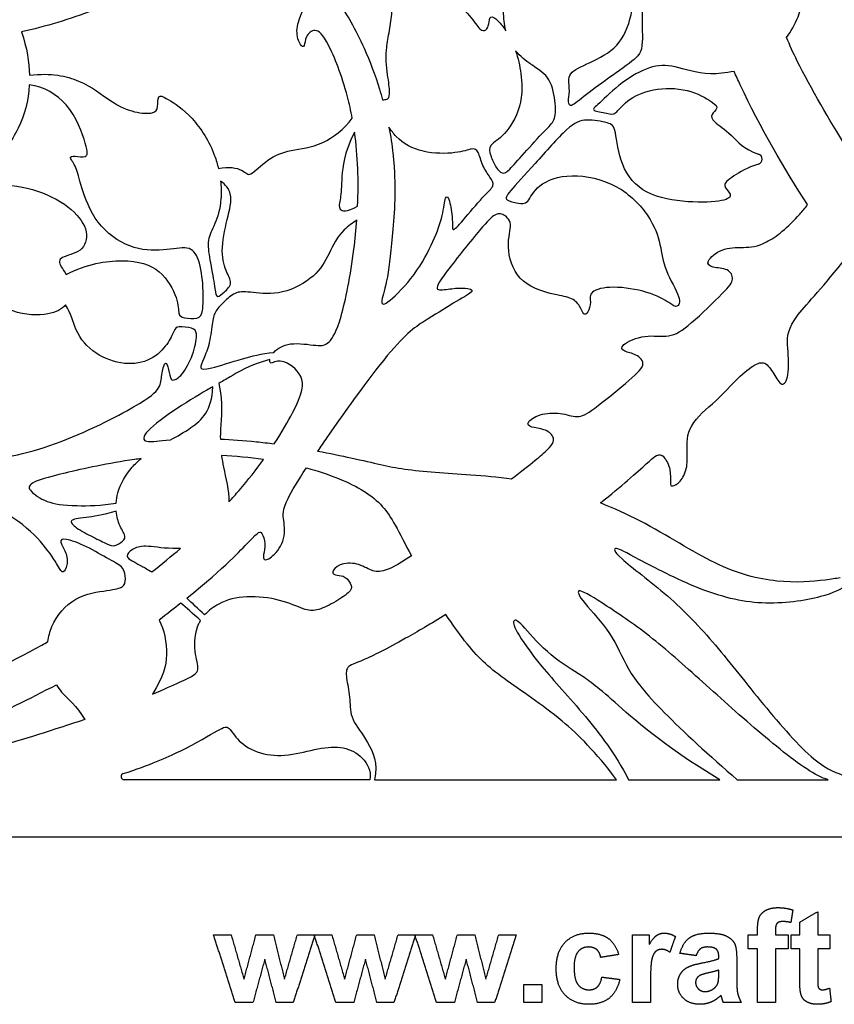
# Model space of a CAD drawing. Units: millimetres. Extents: x -136 to 133, y -85 to 93.
# Drawn here: x -54 to -2, y -83 to -20 of the extents above; entities that cross this region are included whole.
import ezdxf

# ---------------------------------------------------------------- set-up
doc = ezdxf.new("R2010")
doc.units = ezdxf.units.MM
doc.header["$MEASUREMENT"] = 0
doc.layers.add('Default', color=18, linetype='Continuous')

msp = doc.modelspace()

# ---------------------------------------------------------------- linework, layer by layer
at = {"layer": 'Default', "color": 5}
for p, q in [((-31.96, -69.079), (-47.69, -69.079)), ((-31.658, -69.079), (-16.17, -69.079)), ((-15.409, -69.079), (-9.569, -69.079)), ((-8.449, -69.079), (-2.64, -69.079)), ((-136.318, -72.744), (133.333, -72.744))]:
    msp.add_line(p, q, dxfattribs=at)
for centre, radius, start, end in [((-7.196, -29.373), 0.34, 287.43744, 72.41729), ((-47.69, -68.88), 0.199, 108.1833, 270)]:
    msp.add_arc(centre, radius, start, end, dxfattribs=at)
for points, knots in [([(-5.291, -21.601), (-5.01, -21.211), (-4.098, -19.563), (-3.488, -15.298), (-1.902, -12.601), (-1.547, -11.534), (-1.493, -11.331)], [75.72424, 75.72424, 75.72424, 75.72424, 76.475972, 78.510758, 80.545543, 81.086214, 81.086214, 81.086214, 81.086214]), ([(-23.261, -21.161), (-23.36, -20.756), (-23.481, -19.572), (-23.13, -17.99), (-23.696, -16.051), (-23.267, -16.017), (-22.718, -16.308), (-22.461, -16.652), (-22.117, -16.188), (-21.837, -14.855), (-20.538, -13.543), (-19.676, -13.064), (-19.446, -12.942)], [751.230019, 751.230019, 751.230019, 751.230019, 752.096665, 753.639438, 755.182211, 756.724983, 758.267756, 759.810529, 761.353302, 762.896075, 764.438848, 764.965386, 764.965386, 764.965386, 764.965386]), ([(-39.27, -13.765), (-38.932, -14.061), (-38.089, -14.706), (-37.242, -15.585), (-36.261, -15.264), (-34.94, -15.075), (-34.091, -15.585), (-34.601, -15.774), (-35.544, -16), (-36.054, -16.623), (-35.355, -17.415), (-33.57, -19.775), (-32.602, -21.679), (-32.329, -22.286)], [708.037938, 708.037938, 708.037938, 708.037938, 708.872138, 710.414911, 711.957684, 713.500457, 715.04323, 716.586002, 718.128775, 719.671548, 721.214321, 722.757094, 723.417138, 723.417138, 723.417138, 723.417138]), ([(-40.638, -14.78), (-42.9, -16.397), (-47.631, -19.377), (-52.704, -20.89), (-54.271, -21.237)], [172.390618, 172.390618, 172.390618, 172.390618, 176.409672, 178.164716, 178.164716, 178.164716, 178.164716]), ([(-33.094, -26.752), (-33.182, -26.282), (-33.604, -24.395), (-34.727, -21.587), (-35.487, -20.944), (-36.122, -21.516), (-36.122, -22.24), (-36.401, -22.189), (-36.757, -21.198), (-36.35, -19.992), (-35.995, -19.484), (-36.925, -18.068), (-39.133, -15.997), (-40.426, -14.945), (-40.638, -14.78)], [150.05495, 150.05495, 150.05495, 150.05495, 150.729135, 152.854618, 154.980101, 157.105584, 159.231067, 161.35655, 163.482033, 165.607516, 167.732999, 169.858482, 171.983965, 172.390618, 172.390618, 172.390618, 172.390618]), ([(-30.737, -21.303), (-30.665, -20.901), (-30.454, -19.704), (-30.728, -18.096), (-31.482, -17.343), (-30.614, -17.278), (-29.55, -18.162), (-28.78, -18.866), (-26.815, -18.98), (-25.457, -20.258), (-24.907, -21.209), (-24.504, -21.155), (-24.33, -20.753), (-24.303, -20.149), (-23.882, -20.342), (-23.424, -20.913), (-23.261, -21.161)], [731.077512, 731.077512, 731.077512, 731.077512, 731.877413, 733.420186, 734.962959, 736.505732, 738.048505, 739.591278, 741.134051, 742.676824, 744.219597, 745.76237, 747.305142, 748.847915, 750.390688, 751.230019, 751.230019, 751.230019, 751.230019]), ([(-14.529, -19.673), (-14.58, -20.545), (-14.405, -22.391), (-14.966, -22.999), (-16.946, -24.364), (-18.588, -25.615), (-19.204, -26.129), (-19.286, -25.544), (-19.132, -24.907), (-19.378, -23.83), (-17.972, -23.265), (-15.97, -22.256), (-15.176, -20.298), (-15.027, -18.744), (-14.305, -18.25)], [104.574554, 104.574554, 104.574554, 104.574554, 106.15251, 108.187295, 110.22208, 112.256865, 114.29165, 116.326435, 118.36122, 120.396005, 122.43079, 124.465575, 126.50036, 128.319654, 128.319654, 128.319654, 128.319654]), ([(-31.15, -25.578), (-31.057, -25.576), (-30.814, -25.56), (-30.663, -25.333), (-30.778, -24.236), (-31.008, -22.814), (-30.804, -21.678), (-30.737, -21.303)], [724.514825, 724.514825, 724.514825, 724.514825, 725.706322, 727.249095, 728.791868, 730.334641, 731.077512, 731.077512, 731.077512, 731.077512]), ([(-1.493, -28.564), (-2.516, -26.912), (-4.097, -24.275), (-5.09, -22.083), (-5.291, -21.601)], [73.502029, 73.502029, 73.502029, 73.502029, 75.221457, 75.72424, 75.72424, 75.72424, 75.72424]), ([(-32.329, -22.286), (-31.964, -23.099), (-31.548, -24.19), (-31.212, -25.349), (-31.15, -25.578)], [723.417138, 723.417138, 723.417138, 723.417138, 724.299867, 724.514825, 724.514825, 724.514825, 724.514825]), ([(-22.639, -22.45), (-22.484, -22.903), (-22.299, -23.69), (-22.238, -24.49), (-22.238, -24.781)], [206.90208, 206.90208, 206.90208, 206.90208, 207.970533, 208.590723, 208.590723, 208.590723, 208.590723]), ([(-22.238, -24.781), (-22.238, -25.214), (-22.37, -26.353), (-23.366, -27.959), (-24.387, -28.451), (-24.269, -29.132), (-23.898, -29.926), (-23.49, -30.364), (-23.101, -30.15), (-22.176, -29.08), (-20.649, -27.419), (-20.102, -26.932), (-20.032, -25.957), (-20.383, -24.108), (-21.134, -23.67), (-21.631, -23.328), (-21.664, -23.305)], [186.296468, 186.296468, 186.296468, 186.296468, 187.219051, 188.761824, 190.304597, 191.84737, 193.390143, 194.932915, 196.475688, 198.018461, 199.561234, 201.104007, 202.64678, 204.189553, 205.732326, 205.84132, 205.84132, 205.84132, 205.84132]), ([(-53.753, -23.996), (-52.349, -23.853), (-50.321, -24.266), (-48.473, -25.81), (-46.992, -26.437), (-45.711, -26.475), (-45.523, -26.098), (-45.548, -25.22), (-45.083, -25.408), (-43.326, -26.538), (-42.067, -28.516), (-41.719, -29.706), (-41.657, -29.98)], [179.640519, 179.640519, 179.640519, 179.640519, 181.089689, 182.690997, 184.292304, 185.893611, 187.494919, 189.096226, 190.697534, 192.298841, 193.900148, 194.385405, 194.385405, 194.385405, 194.385405]), ([(-8.648, -23.759), (-9.179, -23.878), (-10.769, -24.023), (-12.533, -23.334), (-14.007, -23.367), (-15.858, -24.42), (-17.442, -25.972), (-17.875, -26.271), (-16.69, -26.451), (-16.251, -26.577), (-15.645, -25.636), (-13.92, -24.8), (-11.548, -24.831), (-9.876, -25.793), (-9.646, -26.138), (-10.158, -26.504), (-10.085, -26.943), (-8.871, -27.681), (-8.046, -28.747), (-7.093, -29.049)], [225.995374, 225.995374, 225.995374, 225.995374, 226.986267, 229.021052, 231.055837, 233.090623, 235.125408, 237.160193, 239.194978, 241.229763, 243.264548, 245.299333, 247.334118, 249.368903, 251.403688, 253.438473, 255.473258, 257.508043, 259.348689, 259.348689, 259.348689, 259.348689]), ([(-3.945, -32.279), (-5.418, -30.046), (-7.151, -27.071), (-8.521, -24.048), (-8.648, -23.759)], [224.476139, 224.476139, 224.476139, 224.476139, 225.850733, 225.995374, 225.995374, 225.995374, 225.995374]), ([(-53.765, -24.611), (-53.824, -25.663), (-54.304, -27.456), (-56.078, -29.834), (-57.816, -30.889), (-57.506, -31.324), (-55.991, -30.864), (-53.142, -31.272), (-50.849, -32.576), (-49.905, -34.041), (-50.315, -35.37), (-51.916, -35.614), (-51.856, -36.104), (-51.506, -36.566), (-51.393, -36.75)], [155.730043, 155.730043, 155.730043, 155.730043, 157.736009, 159.744358, 161.752708, 163.761058, 165.769407, 167.777757, 169.786107, 171.794457, 173.802806, 175.811156, 177.819506, 178.907329, 178.907329, 178.907329, 178.907329]), ([(-51.393, -36.75), (-50.09, -36.062), (-47.404, -35.668), (-45.259, -36.361), (-44.185, -38.414), (-44.237, -39.362), (-43.958, -39.537), (-42.907, -39.62), (-42.649, -39.259), (-42.588, -37.661), (-42.876, -35.631), (-43.515, -34.878), (-45.092, -35.259), (-47.329, -35.187), (-49.566, -33.583), (-50.526, -30.969), (-50.726, -29.836), (-51.271, -29.219), (-50.913, -29.148), (-50.052, -29.32), (-49.981, -28.789), (-51.069, -25.762), (-52.813, -24.749), (-53.765, -24.611)], [178.907329, 178.907329, 178.907329, 178.907329, 180.461645, 182.214517, 183.967388, 185.72026, 187.473132, 189.226003, 190.978875, 192.731746, 194.484618, 196.23749, 197.990361, 199.743233, 201.496104, 203.248976, 205.001847, 206.754719, 208.507591, 210.260462, 212.013334, 213.766205, 215.299634, 215.299634, 215.299634, 215.299634]), ([(-41.657, -29.98), (-40.993, -29.827), (-39.895, -30.067), (-39.756, -30.625), (-38.52, -29.331), (-37.109, -28.75), (-35.112, -28.61), (-33.619, -27.472), (-33.094, -26.752)], [139.325256, 139.325256, 139.325256, 139.325256, 140.963772, 142.826164, 144.688556, 146.550948, 148.41334, 150.05495, 150.05495, 150.05495, 150.05495]), ([(-7.094, -29.697), (-7.813, -29.923), (-8.909, -30.569), (-9.483, -31.057), (-8.709, -31.637), (-9.134, -32.089), (-11.521, -32.192), (-14.45, -31.728), (-15.998, -29.831), (-16.231, -27.315), (-16.579, -27.057), (-18.166, -26.773), (-19.159, -27.121), (-21.496, -29.801), (-23.199, -31.608), (-23.353, -32.02), (-22.425, -32.214), (-21.844, -32.279), (-21.367, -31.014), (-19.199, -30.175), (-15.999, -30.898), (-13.938, -33.059), (-13.319, -34.866), (-13.164, -36.453), (-11.938, -38.388), (-12.326, -38.93), (-12.648, -38.633), (-14.067, -37.833), (-16.519, -37.446), (-18.003, -37.833), (-17.77, -38.517), (-18.003, -39.227), (-18.299, -39.407), (-18.48, -38.762), (-19.073, -38.182), (-20.196, -38.091), (-22.629, -37.247), (-23.3, -34.834), (-22.758, -33.415), (-23.506, -32.808), (-23.984, -32.873), (-24.822, -33.737), (-27.673, -37.321), (-27.775, -37.831), (-26.669, -37.636), (-25.862, -37.602), (-25.122, -37.772), (-26.312, -38.367), (-28.251, -39.633), (-30.095, -40.696), (-33.737, -45.752), (-35.124, -47.776), (-35.312, -48.053)], [260.208639, 260.208639, 260.208639, 260.208639, 261.712254, 263.510838, 265.309422, 267.108005, 268.906589, 270.705173, 272.503757, 274.30234, 276.100924, 277.899508, 279.698092, 281.496675, 283.295259, 285.093843, 286.892427, 288.691011, 290.489594, 292.288178, 294.086762, 295.885346, 297.683929, 299.482513, 301.281097, 303.079681, 304.878264, 306.676848, 308.475432, 310.274016, 312.072599, 313.871183, 315.669767, 317.468351, 319.266934, 321.065518, 322.864102, 324.662686, 326.461269, 328.259853, 330.058437, 331.857021, 333.655604, 335.454188, 337.252772, 339.051356, 340.849939, 342.648523, 344.447107, 346.245691, 348.044275, 348.347171, 348.347171, 348.347171, 348.347171]), ([(-32.945, -27.66), (-33.643, -29.015), (-33.786, -30.83), (-33.814, -31.922), (-34.059, -32.645), (-33.478, -32.779), (-32.748, -32.374)], [190.362922, 190.362922, 190.362922, 190.362922, 192.24793, 194.370191, 196.492453, 198.321174, 198.321174, 198.321174, 198.321174]), ([(-32.748, -32.374), (-32.712, -31.566), (-32.699, -29.931), (-32.84, -28.404), (-32.945, -27.66)], [188.345933, 188.345933, 188.345933, 188.345933, 189.336947, 190.362922, 190.362922, 190.362922, 190.362922]), ([(-30.488, -29.022), (-30.456, -29.315), (-30.281, -31.27), (-30.531, -34.642), (-30.863, -37.406), (-31.36, -38.695), (-30.918, -38.732), (-29.021, -36.816), (-27.823, -34.513), (-27.271, -32.948), (-27.142, -31.603), (-26.865, -31.879), (-26.626, -33.298), (-26.755, -34.127), (-26.129, -33.445), (-24.61, -31.634), (-23.927, -31.061), (-24.246, -30.565), (-24.775, -29.827), (-25.018, -28.802), (-25.381, -28.637), (-26.285, -29.023), (-28.654, -29.039), (-30.044, -28.266), (-30.607, -27.54), (-30.743, -27.335)], [119.747487, 119.747487, 119.747487, 119.747487, 120.018415, 121.561187, 123.10396, 124.646733, 126.189506, 127.732279, 129.275052, 130.817825, 132.360598, 133.903371, 135.446144, 136.988917, 138.531689, 140.074462, 141.617235, 143.160008, 144.702781, 146.245554, 147.788327, 149.3311, 150.873873, 152.416646, 153.014273, 153.014273, 153.014273, 153.014273]), ([(-41.496, -31.899), (-41.548, -32.579), (-41.911, -33.654), (-42.402, -34.514), (-42.232, -35.729), (-41.88, -37.525), (-41.83, -38.303), (-41.416, -38.027), (-40.7, -37.336), (-41.102, -36.746), (-41.566, -35.39), (-41.102, -33.131), (-40.679, -31.717), (-41.179, -31.005), (-41.522, -30.776)], [74.047462, 74.047462, 74.047462, 74.047462, 75.542562, 77.14387, 78.745177, 80.346484, 81.947792, 83.549099, 85.150407, 86.751714, 88.353021, 89.954329, 91.555636, 92.612514, 92.612514, 92.612514, 92.612514]), ([(-41.522, -30.776), (-41.483, -31.121), (-41.472, -31.506), (-41.493, -31.851), (-41.496, -31.899)], [73.3031196, 73.3031196, 73.3031196, 73.3031196, 73.9412551, 74.0474622, 74.0474622, 74.0474622, 74.0474622]), ([(-22.893, -49.83), (-21.636, -48.847), (-20.226, -47.753), (-20.118, -47.106), (-20.789, -46.614), (-21.684, -46.547), (-22.019, -46.278), (-21.17, -45.652), (-19.716, -45.562), (-18.664, -45.987), (-17.837, -45.562), (-15.41, -43.568), (-14.167, -42.493), (-14.932, -41.823), (-15.721, -41.704), (-16.056, -41.298), (-14.335, -40.533), (-12.781, -40.867), (-11.586, -40.102), (-9.094, -37.71), (-8.615, -37.065), (-8.974, -36.347), (-10.121, -36.347), (-10.528, -35.989), (-9.5, -35.033), (-8.018, -35.033), (-6.751, -34.961), (-5.039, -33.637), (-4.112, -32.498), (-3.945, -32.279)], [357.390199, 357.390199, 357.390199, 357.390199, 359.107993, 361.026765, 362.945537, 364.864308, 366.78308, 368.701852, 370.620623, 372.539395, 374.458167, 376.376938, 378.29571, 380.214482, 382.133253, 384.052025, 385.970797, 387.889568, 389.80834, 391.727112, 393.645883, 395.564655, 397.483426, 399.402198, 401.32097, 403.239741, 405.158513, 407.077285, 407.491195, 407.491195, 407.491195, 407.491195]), ([(-32.801, -33.26), (-33.04, -33.469), (-33.907, -33.993), (-34.58, -35.455), (-35.365, -36.892), (-37.577, -38.115), (-39.634, -37.893), (-40.523, -37.804), (-41.246, -38.437), (-41.883, -39.109), (-42.039, -39.665), (-42.206, -41.188), (-42.606, -42.189), (-42.928, -42.833), (-42.384, -42.856), (-40.207, -42.155), (-38.928, -41.819), (-38.11, -41.74)], [98.353923, 98.353923, 98.353923, 98.353923, 99.191623, 100.673656, 102.15569, 103.637723, 105.119757, 106.60179, 108.083824, 109.565857, 111.04789, 112.529924, 114.011957, 115.493991, 116.976024, 118.458058, 119.678257, 119.678257, 119.678257, 119.678257]), ([(-38.11, -41.74), (-37.887, -41.487), (-37.124, -41.024), (-35.191, -41.364), (-34.604, -41.246), (-33.844, -40.025), (-33.082, -36.244), (-32.846, -33.889), (-32.801, -33.26)], [87.108394, 87.108394, 87.108394, 87.108394, 89.079671, 91.205154, 93.330638, 95.456121, 97.581604, 98.353923, 98.353923, 98.353923, 98.353923]), ([(-51.437, -38.695), (-51.675, -38.983), (-52.474, -39.416), (-54.859, -39.348), (-57.173, -37.725), (-59.151, -35.325), (-60.973, -34.247), (-61.31, -34.672), (-60.434, -36.059), (-58.312, -37.301), (-57.277, -39.882), (-57.632, -42.031), (-59.21, -43.089), (-60.627, -42.659), (-61.43, -41.856), (-61.868, -42.207), (-61.927, -43.302), (-62.51, -43.87), (-62.883, -44.025)], [269.504862, 269.504862, 269.504862, 269.504862, 271.220931, 273.22928, 275.23763, 277.24598, 279.254329, 281.262679, 283.271029, 285.279378, 287.287728, 289.296078, 291.304427, 293.312777, 295.321127, 297.329476, 299.337826, 301.152732, 301.152732, 301.152732, 301.152732]), ([(-17.206, -51.375), (-16.54, -50.831), (-14.51, -49.138), (-13.616, -48.183), (-13.138, -48.317), (-12.68, -49.234), (-12.756, -50.19), (-12.661, -50.362), (-12.087, -50.075), (-11.629, -49.177), (-11.658, -48.168), (-11.705, -46.399), (-9.724, -44.818), (-8.385, -43.319), (-7.244, -42.406), (-6.605, -42.315), (-6.035, -43.228), (-5.533, -44.072), (-5.077, -43.159), (-5.259, -41.151), (-5.238, -39.859), (-2.893, -37.486), (-1.493, -35.703)], [-315.179611, -315.179611, -315.179611, -315.179611, -314.394855, -312.518781, -310.642707, -308.766632, -306.890558, -305.014484, -303.138409, -301.262335, -299.386261, -297.510186, -295.634112, -293.758038, -291.881963, -290.005889, -288.129815, -286.253741, -284.377666, -282.501592, -280.625518, -279.067212, -279.067212, -279.067212, -279.067212]), ([(-62.883, -44.025), (-62.501, -44.138), (-61.363, -44.557), (-60.15, -45.071), (-59.068, -45.299), (-59.429, -45.716), (-60.624, -46.058), (-61.432, -47.311), (-61.656, -48.419), (-60.934, -48.543), (-58.133, -48.83), (-52.998, -48.242), (-46.704, -45.142), (-45.334, -44.053), (-45.334, -43.354), (-45.106, -42.261), (-44.879, -42.555), (-44.728, -43.497), (-44.56, -43.565), (-43.912, -43.211), (-43.155, -41.655), (-43.003, -40.416), (-43.256, -40.181), (-44.324, -40.038), (-44.475, -40.307), (-44.854, -41.19), (-45.906, -42.284), (-47.63, -42.62), (-49.607, -41.905), (-50.793, -40.577), (-51.083, -39.277), (-51.437, -38.695)], [220.787503, 220.787503, 220.787503, 220.787503, 221.582681, 223.314174, 225.045666, 226.777158, 228.508651, 230.240143, 231.971636, 233.703128, 235.434621, 237.166113, 238.897606, 240.629098, 242.36059, 244.092083, 245.823575, 247.555068, 249.28656, 251.018053, 252.749545, 254.481038, 256.21253, 257.944022, 259.675515, 261.407007, 263.1385, 264.869992, 266.601485, 268.332977, 269.504862, 269.504862, 269.504862, 269.504862]), ([(-38.358, -42.187), (-39.809, -42.604), (-40.766, -43.229), (-41.397, -43.59), (-41.628, -43.721)], [215.71932, 215.71932, 215.71932, 215.71932, 218.591612, 220.145426, 220.145426, 220.145426, 220.145426]), ([(-38.087, -47.594), (-37.591, -46.839), (-36.314, -44.637), (-36.052, -43.176), (-37.727, -42.014), (-38.352, -42.572), (-38.388, -42.307), (-38.358, -42.187)], [207.288612, 207.288612, 207.288612, 207.288612, 208.245541, 210.371024, 212.496507, 214.62199, 215.71932, 215.71932, 215.71932, 215.71932]), ([(-42.022, -43.943), (-42.138, -44.008), (-42.808, -44.39), (-44.675, -45.516), (-46.669, -47.064), (-46.359, -47.556), (-45.495, -47.401), (-44.729, -47.341)], [66.39733, 66.39733, 66.39733, 66.39733, 67.096642, 70.193894, 73.291146, 76.388398, 78.94706, 78.94706, 78.94706, 78.94706]), ([(-44.729, -47.341), (-44.301, -47.106), (-43.137, -46.451), (-42.054, -45.462), (-42.022, -43.943)], [64.019324, 64.019324, 64.019324, 64.019324, 64.934585, 66.39733, 66.39733, 66.39733, 66.39733]), ([(-41.628, -43.721), (-41.351, -45.095), (-41.524, -46.098), (-41.539, -47.072), (-41.535, -47.286)], [220.145426, 220.145426, 220.145426, 220.145426, 222.389806, 223.02306, 223.02306, 223.02306, 223.02306]), ([(-52.567, -60.247), (-52.524, -59.921), (-52.253, -58.848), (-50.906, -57.263), (-48.566, -56.952), (-47.665, -56.783), (-47.58, -56.278), (-47.681, -55.478), (-48.524, -55.057), (-50.142, -54.106), (-51.58, -53.574), (-51.873, -53.813), (-51.367, -54.506), (-51.296, -55.393), (-51.607, -55.944), (-51.847, -55.527), (-52.717, -54.106), (-54.553, -52.298), (-57.935, -50.671), (-61.412, -50.384), (-62.317, -50.124), (-62.707, -50.757), (-64.204, -51.998), (-66.76, -52.01), (-68.464, -50.878), (-69.439, -49.367), (-69.762, -48.654), (-70.571, -48.237), (-71.648, -47.888), (-71.755, -47.853)], [375.205957, 375.205957, 375.205957, 375.205957, 375.884842, 377.458756, 379.032671, 380.606585, 382.1805, 383.754414, 385.328329, 386.902243, 388.476158, 390.050073, 391.623987, 393.197902, 394.771816, 396.345731, 397.919645, 399.49356, 401.067474, 402.641389, 404.215304, 405.789218, 407.363133, 408.937047, 410.510962, 412.084876, 413.658791, 415.232705, 415.396362, 415.396362, 415.396362, 415.396362]), ([(-41.535, -47.286), (-40.829, -47.312), (-39.704, -47.386), (-38.474, -47.54), (-38.087, -47.594)], [223.02306, 223.02306, 223.02306, 223.02306, 224.255265, 224.810899, 224.810899, 224.810899, 224.810899]), ([(-41.456, -48.339), (-41.425, -48.584), (-41.263, -49.557), (-40.967, -50.547), (-40.988, -51.303)], [155.831534, 155.831534, 155.831534, 155.831534, 156.563058, 158.728453, 158.728453, 158.728453, 158.728453]), ([(-35.312, -48.053), (-34.524, -48.2), (-31.902, -48.741), (-30.097, -49.276), (-26.277, -49.49), (-23.796, -49.703), (-22.893, -49.83)], [348.347171, 348.347171, 348.347171, 348.347171, 349.544115, 352.641367, 355.738619, 357.390199, 357.390199, 357.390199, 357.390199]), ([(-46.607, -48.534), (-46.746, -48.552), (-48.531, -48.791), (-51.97, -49.547), (-53.882, -50.111), (-53.794, -50.586), (-52.735, -51.359), (-51.166, -51.59), (-49.133, -51.537), (-48.204, -51.378)], [106.171278, 106.171278, 106.171278, 106.171278, 106.482666, 110.180827, 113.878988, 117.577148, 121.275309, 124.973469, 127.823385, 127.823385, 127.823385, 127.823385]), ([(-48.204, -51.378), (-48.19, -51.165), (-48.061, -50.35), (-47.471, -49.342), (-46.814, -48.708), (-46.607, -48.534)], [103.423645, 103.423645, 103.423645, 103.423645, 103.991979, 105.542085, 106.171278, 106.171278, 106.171278, 106.171278]), ([(-43.687, -57.471), (-41.137, -55.395), (-39.095, -53.128), (-38.898, -53.204), (-38.6, -53.981), (-38.803, -54.733), (-38.779, -55.055), (-38.361, -55.007), (-37.346, -53.873), (-37.465, -52.381), (-37.62, -51.709), (-36.574, -49.965), (-36.03, -49.13)], [487.516065, 487.516065, 487.516065, 487.516065, 488.860345, 490.658928, 492.457512, 494.256096, 496.05468, 497.853263, 499.651847, 501.450431, 503.249015, 504.320387, 504.320387, 504.320387, 504.320387]), ([(-40.988, -51.303), (-40.763, -51.059), (-39.946, -50.145), (-39.233, -49.23), (-38.773, -48.59)], [158.728453, 158.728453, 158.728453, 158.728453, 159.007359, 159.769314, 159.769314, 159.769314, 159.769314]), ([(-36.03, -49.13), (-34.536, -49.526), (-31.806, -50.649), (-30.565, -52.271), (-29.695, -54.012), (-29.309, -54.752)], [504.320387, 504.320387, 504.320387, 504.320387, 507.65059, 511.348751, 513.614536, 513.614536, 513.614536, 513.614536]), ([(-1.874, -56.166), (-2.129, -56.204), (-3.124, -56.365), (-5.789, -56.581), (-9.755, -55.577), (-13.569, -52.977), (-16.344, -51.719), (-17.206, -51.375)], [-327.288389, -327.288389, -327.288389, -327.288389, -325.846385, -322.749133, -319.651881, -316.55463, -315.179611, -315.179611, -315.179611, -315.179611]), ([(-48.2, -51.891), (-49.116, -52.16), (-50.409, -52.364), (-51.284, -52.428), (-50.839, -52.971), (-49.654, -53.564), (-48.696, -54.057), (-48.321, -54.186), (-47.729, -53.791), (-47.542, -53.51), (-47.923, -52.955), (-48.05, -52.602)], [42.760178, 42.760178, 42.760178, 42.760178, 43.99608, 45.546186, 47.096292, 48.646398, 50.196504, 51.74661, 53.296716, 54.846822, 56.150843, 56.150843, 56.150843, 56.150843]), ([(-48.05, -52.602), (-48.074, -52.536), (-48.142, -52.32), (-48.185, -52.07), (-48.2, -51.891)], [56.1508433, 56.1508433, 56.1508433, 56.1508433, 56.3969279, 56.9088357, 56.9088357, 56.9088357, 56.9088357]), ([(-44.082, -54.277), (-44.254, -54.285), (-45.209, -54.29), (-46.451, -54.039), (-47.206, -54.319), (-47.67, -54.807), (-47.239, -55.054), (-46.174, -55.628), (-45.916, -55.784)], [168.706184, 168.706184, 168.706184, 168.706184, 169.219782, 171.629167, 174.038553, 176.447938, 178.857323, 179.465925, 179.465925, 179.465925, 179.465925]), ([(-29.309, -54.752), (-30.271, -55.414), (-31.156, -55.783), (-31.831, -55.783), (-32.758, -55.164), (-33.971, -55.248), (-34.505, -55.866), (-34.066, -56.02), (-33.531, -56.02), (-33.055, -56.698), (-33.198, -57.054), (-34.28, -57.803), (-35.433, -58.303), (-36.086, -58.255), (-37.614, -57.53), (-39.933, -57.258), (-41.473, -57.657), (-42.289, -58.254), (-42.541, -58.54)], [457.387909, 457.387909, 457.387909, 457.387909, 458.996651, 460.915423, 462.834194, 464.752966, 466.671738, 468.590509, 470.509281, 472.428053, 474.346824, 476.265596, 478.184368, 480.103139, 482.021911, 483.940682, 485.859454, 487.074575, 487.074575, 487.074575, 487.074575]), ([(-1.493, -56.673), (-1.803, -56.894), (-2.9, -57.45), (-6.929, -58.038), (-10.817, -57.04), (-15.27, -54.72), (-16.33, -54.106), (-16.453, -54.597), (-12.797, -57.252), (-9.858, -60.345), (-6.878, -64.216), (-3.276, -68.348), (-1.825, -68.708), (-1.531, -68.861), (-1.493, -68.887)], [593.501609, 593.501609, 593.501609, 593.501609, 596.135878, 599.23313, 602.330382, 605.427633, 608.524885, 611.622137, 614.719388, 617.81664, 620.913892, 624.011144, 627.108395, 627.810388, 627.810388, 627.810388, 627.810388]), ([(-2.64, -69.079), (-2.832, -69.023), (-3.821, -68.636), (-6.607, -66.472), (-10.527, -62.957), (-13.932, -59.893), (-16.939, -57.85), (-18.909, -56.636), (-18.456, -57.618), (-16.424, -59.692), (-15.572, -61.982), (-13.791, -64.246), (-10.232, -67.559), (-8.449, -69.079)], [-411.109212, -411.109212, -411.109212, -411.109212, -410.239875, -407.142624, -404.045372, -400.94812, -397.850868, -394.753617, -391.656365, -388.559113, -385.461861, -382.36461, -379.496786, -379.496786, -379.496786, -379.496786]), ([(-27.096, -58.513), (-28.041, -59.093), (-30.378, -60.459), (-32.611, -61.571), (-33.549, -61.808), (-33.456, -62.639), (-33.211, -63.979), (-33.244, -65.205), (-32.067, -66.562), (-31.446, -68.033), (-31.658, -69.079)], [181.049738, 181.049738, 181.049738, 181.049738, 182.194036, 184.07011, 185.946184, 187.822259, 189.698333, 191.574407, 193.450482, 195.326556, 195.326556, 195.326556, 195.326556]), ([(-16.17, -69.079), (-17.563, -67.262), (-19.702, -65.073), (-23.738, -62.457), (-25.373, -60.974), (-26.688, -59.126), (-27.096, -58.513)], [168.744976, 168.744976, 168.744976, 168.744976, 171.977921, 175.676082, 179.374243, 181.049738, 181.049738, 181.049738, 181.049738]), ([(-45.447, -58.869), (-45.147, -59.485), (-44.799, -60.927), (-45.176, -62.509), (-45.887, -63.605)], [-211.456711, -211.456711, -211.456711, -211.456711, -209.116889, -207.14923, -207.14923, -207.14923, -207.14923]), ([(-45.887, -63.605), (-45.163, -63.305), (-43.345, -62.498), (-42.792, -62.13), (-43.24, -61.012), (-43.161, -59.556), (-42.84, -58.957), (-42.801, -58.894)], [-207.14923, -207.14923, -207.14923, -207.14923, -206.247944, -204.329173, -202.410401, -200.491629, -200.256026, -200.256026, -200.256026, -200.256026]), ([(-9.569, -69.079), (-13.357, -66.799), (-17.058, -63.353), (-18.486, -62.361), (-20.686, -61.013), (-22.401, -58.906), (-22.789, -58.797), (-22.804, -59.34), (-21.167, -61.695), (-18.353, -64.724), (-16.266, -67.41), (-15.409, -69.079)], [113.800018, 113.800018, 113.800018, 113.800018, 117.140945, 120.77556, 124.410176, 128.044792, 131.679407, 135.314023, 138.948638, 142.583254, 145.79518, 145.79518, 145.79518, 145.79518]), ([(-69.023, -66.303), (-68.177, -66.197), (-65.727, -65.802), (-62.075, -64.78), (-61.43, -63.759), (-62.099, -63.055), (-62.662, -63.079), (-62.521, -62.738), (-61.641, -62.41), (-60.409, -62.762), (-59.763, -63.489), (-59.024, -63.407), (-55.005, -61.622), (-52.697, -60.322), (-52.567, -60.247)], [445.357653, 445.357653, 445.357653, 445.357653, 446.61503, 448.740513, 450.865996, 452.991479, 455.116962, 457.242445, 459.367928, 461.493411, 463.618894, 465.744377, 467.86986, 467.996732, 467.996732, 467.996732, 467.996732]), ([(-50.215, -65.223), (-52.135, -65.877), (-56.95, -67.378), (-61.07, -68.319), (-64.393, -68.736), (-66.311, -68.796), (-66.348, -68.599), (-65.578, -68.378), (-63.142, -67.732), (-57.663, -65.842), (-53.731, -63.895), (-52.032, -63.003)], [325.871006, 325.871006, 325.871006, 325.871006, 327.415646, 329.334418, 331.25319, 333.171961, 335.090733, 337.009505, 338.928276, 340.847048, 342.446912, 342.446912, 342.446912, 342.446912]), ([(-52.032, -63.003), (-51.934, -63.167), (-51.47, -63.813), (-50.749, -64.326), (-50.215, -65.223)], [324.130222, 324.130222, 324.130222, 324.130222, 324.551444, 325.871006, 325.871006, 325.871006, 325.871006]), ([(-47.752, -68.691), (-46.033, -68.127), (-43.712, -67.132), (-41.399, -65.718), (-40.985, -65.621), (-40.49, -66.599), (-39.04, -67.497), (-37.176, -67.593), (-35.242, -67.041), (-33.599, -66.903), (-32.388, -67.595), (-31.861, -68.495), (-31.96, -69.079)], [124.650262, 124.650262, 124.650262, 124.650262, 126.30763, 128.326632, 130.345635, 132.364637, 134.383639, 136.402642, 138.421644, 140.440647, 142.459649, 144.478651, 144.478651, 144.478651, 144.478651])]:
    msp.add_open_spline(points, degree=3, knots=knots, dxfattribs=at)
for points, degree in [([(-54.271, -21.237), (-53.906, -22.265), (-53.767, -23.176), (-53.753, -23.996)], 3), ([(-21.664, -23.305), (-21.987, -23.081), (-22.345, -22.805), (-22.639, -22.45)], 3), ([(-30.743, -27.335), (-30.636, -27.898), (-30.55, -28.463), (-30.488, -29.022)], 3), ([(-38.773, -48.59), (-39.665, -48.465), (-40.573, -48.383), (-41.456, -48.339)], 3), ([(-45.916, -55.784), (-45.288, -55.293), (-44.675, -54.789), (-44.082, -54.277)], 3), ([(-44.07, -57.781), (-44.487, -58.116), (-44.944, -58.478), (-45.447, -58.869)], 3), ([(-42.801, -58.894), (-43.303, -58.43), (-43.717, -58.072), (-44.07, -57.781)], 3), ([(-42.541, -58.54), (-42.959, -58.131), (-43.34, -57.778), (-43.687, -57.471)], 3), ([(-7.037, -77.869), (-6.923, -77.601), (-6.615, -77.432)], 2), ([(-6.615, -77.432), (-6.308, -77.264), (-5.837, -77.264)], 2), ([(-5.837, -77.264), (-5.355, -77.264), (-4.893, -77.412)], 2), ([(-4.893, -77.412), (-4.957, -77.815), (-5.022, -78.218)], 2), ([(-7.152, -78.68), (-7.152, -78.137), (-7.037, -77.869)], 2), ([(-4.448, -78.19), (-3.874, -77.856), (-3.3, -77.523)], 2), ([(-3.3, -77.523), (-3.3, -78.264), (-3.3, -79.005)], 2), ([(-7.152, -79.005), (-7.152, -78.842), (-7.152, -78.68)], 2), ([(-5.897, -78.267), (-6.004, -78.381), (-6.004, -78.705)], 2), ([(-6.004, -78.705), (-6.004, -78.855), (-6.004, -79.005)], 2), ([(-5.543, -78.153), (-5.79, -78.153), (-5.897, -78.267)], 2), ([(-5.022, -78.218), (-5.293, -78.153), (-5.543, -78.153)], 2), ([(-4.448, -79.005), (-4.448, -78.597), (-4.448, -78.19)], 2), ([(-40.582, -83.338), (-41.275, -81.171), (-41.967, -79.005)], 2), ([(-41.967, -79.005), (-41.404, -79.005), (-40.842, -79.005)], 2), ([(-40.842, -79.005), (-40.432, -80.424), (-40.022, -81.844)], 2), ([(-40.022, -81.844), (-39.637, -80.424), (-39.253, -79.005)], 2), ([(-39.253, -79.005), (-38.696, -79.005), (-38.14, -79.005)], 2), ([(-38.14, -79.005), (-37.785, -80.424), (-37.43, -81.844)], 2), ([(-37.43, -81.844), (-37.018, -80.424), (-36.607, -79.005)], 2), ([(-35.485, -79.005), (-36.176, -81.171), (-36.867, -83.338)], 2), ([(-36.607, -79.005), (-36.046, -79.005), (-35.485, -79.005)], 2), ([(-34.138, -83.338), (-34.83, -81.171), (-35.522, -79.005)], 2), ([(-35.522, -79.005), (-34.96, -79.005), (-34.398, -79.005)], 2), ([(-34.398, -79.005), (-33.988, -80.424), (-33.578, -81.844)], 2), ([(-33.578, -81.844), (-33.193, -80.424), (-32.808, -79.005)], 2), ([(-32.808, -79.005), (-32.252, -79.005), (-31.695, -79.005)], 2), ([(-31.695, -79.005), (-31.34, -80.424), (-30.985, -81.844)], 2), ([(-30.985, -81.844), (-30.574, -80.424), (-30.163, -79.005)], 2), ([(-29.041, -79.005), (-29.731, -81.171), (-30.422, -83.338)], 2), ([(-30.163, -79.005), (-29.602, -79.005), (-29.041, -79.005)], 2), ([(-27.694, -83.338), (-28.386, -81.171), (-29.078, -79.005)], 2), ([(-29.078, -79.005), (-28.516, -79.005), (-27.953, -79.005)], 2), ([(-27.953, -79.005), (-27.543, -80.424), (-27.133, -81.844)], 2), ([(-27.133, -81.844), (-26.749, -80.424), (-26.364, -79.005)], 2), ([(-26.364, -79.005), (-25.807, -79.005), (-25.251, -79.005)], 2), ([(-25.251, -79.005), (-24.896, -80.424), (-24.541, -81.844)], 2), ([(-24.541, -81.844), (-24.13, -80.424), (-23.718, -79.005)], 2), ([(-22.596, -79.005), (-23.287, -81.171), (-23.978, -83.338)], 2), ([(-23.718, -79.005), (-23.157, -79.005), (-22.596, -79.005)], 2), ([(-19.478, -79.495), (-18.915, -78.894), (-17.956, -78.894)], 2), ([(-17.956, -78.894), (-17.17, -78.894), (-16.707, -79.232)], 2), ([(-16.707, -79.232), (-16.243, -79.571), (-16.041, -80.264)], 2), ([(-15.152, -83.338), (-15.152, -81.171), (-15.152, -79.005)], 2), ([(-15.152, -79.005), (-14.615, -79.005), (-14.078, -79.005)], 2), ([(-14.078, -79.005), (-14.078, -79.31), (-14.078, -79.616)], 2), ([(-14.078, -79.616), (-13.816, -79.183), (-13.607, -79.038)], 2), ([(-13.607, -79.038), (-13.398, -78.894), (-13.133, -78.894)], 2), ([(-13.133, -78.894), (-12.758, -78.894), (-12.411, -79.112)], 2), ([(-12.411, -79.112), (-12.587, -79.614), (-12.763, -80.117)], 2), ([(-12.115, -80.19), (-11.943, -79.529), (-11.523, -79.211)], 2), ([(-11.523, -79.211), (-11.102, -78.894), (-10.274, -78.894)], 2), ([(-10.274, -78.894), (-9.522, -78.894), (-9.154, -79.076)], 2), ([(-9.154, -79.076), (-8.786, -79.258), (-8.635, -79.538)], 2), ([(-7.744, -79.005), (-7.448, -79.005), (-7.152, -79.005)], 2), ([(-7.744, -79.894), (-7.744, -79.449), (-7.744, -79.005)], 2), ([(-6.004, -79.005), (-5.596, -79.005), (-5.189, -79.005)], 2), ([(-5.189, -79.005), (-5.189, -79.449), (-5.189, -79.894)], 2), ([(-5.004, -79.894), (-5.004, -79.449), (-5.004, -79.005)], 2), ([(-5.004, -79.005), (-4.726, -79.005), (-4.448, -79.005)], 2), ([(-3.3, -79.005), (-2.911, -79.005), (-2.522, -79.005)], 2), ([(-2.522, -79.005), (-2.522, -79.449), (-2.522, -79.894)], 2), ([(-20.041, -81.175), (-20.041, -80.096), (-19.478, -79.495)], 2), ([(-17.964, -79.782), (-18.388, -79.782), (-18.64, -80.083)], 2), ([(-17.445, -79.95), (-17.645, -79.782), (-17.964, -79.782)], 2), ([(-17.189, -80.449), (-17.246, -80.117), (-17.445, -79.95)], 2), ([(-13.275, -79.931), (-13.504, -79.931), (-13.663, -80.063)], 2), ([(-12.763, -80.117), (-13.038, -79.931), (-13.275, -79.931)], 2), ([(-10.817, -79.906), (-10.978, -80.029), (-11.078, -80.338)], 2), ([(-10.367, -79.782), (-10.655, -79.782), (-10.817, -79.906)], 2), ([(-9.787, -79.926), (-9.941, -79.782), (-10.367, -79.782)], 2), ([(-9.633, -80.407), (-9.633, -80.069), (-9.787, -79.926)], 2), ([(-8.635, -79.538), (-8.485, -79.818), (-8.485, -80.567)], 2), ([(-7.152, -79.894), (-7.448, -79.894), (-7.744, -79.894)], 2), ([(-7.152, -83.338), (-7.152, -81.616), (-7.152, -79.894)], 2), ([(-5.189, -79.894), (-5.596, -79.894), (-6.004, -79.894)], 2), ([(-6.004, -79.894), (-6.004, -81.616), (-6.004, -83.338)], 2), ([(-4.448, -79.894), (-4.726, -79.894), (-5.004, -79.894)], 2), ([(-4.448, -81.803), (-4.448, -80.848), (-4.448, -79.894)], 2), ([(-2.522, -79.894), (-2.911, -79.894), (-3.3, -79.894)], 2), ([(-3.3, -79.894), (-3.3, -80.788), (-3.3, -81.683)], 2), ([(-38.689, -80.551), (-39.067, -81.944), (-39.446, -83.338)], 2), ([(-37.955, -83.338), (-38.322, -81.944), (-38.689, -80.551)], 2), ([(-32.244, -80.551), (-32.623, -81.944), (-33.001, -83.338)], 2), ([(-31.511, -83.338), (-31.878, -81.944), (-32.244, -80.551)], 2), ([(-25.8, -80.551), (-26.178, -81.944), (-26.557, -83.338)], 2), ([(-25.066, -83.338), (-25.433, -81.944), (-25.8, -80.551)], 2), ([(-18.64, -80.083), (-18.893, -80.384), (-18.893, -81.09)], 2), ([(-16.041, -80.264), (-16.615, -80.356), (-17.189, -80.449)], 2), ([(-13.913, -80.543), (-14.004, -80.891), (-14.004, -81.998)], 2), ([(-13.663, -80.063), (-13.821, -80.196), (-13.913, -80.543)], 2), ([(-11.078, -80.338), (-11.596, -80.264), (-12.115, -80.19)], 2), ([(-10.721, -80.805), (-9.936, -80.654), (-9.633, -80.523)], 2), ([(-9.633, -80.523), (-9.633, -80.465), (-9.633, -80.407)], 2), ([(-8.485, -80.567), (-8.485, -81.238), (-8.485, -81.91)], 2), ([(-19.478, -82.846), (-20.041, -82.242), (-20.041, -81.175)], 2), ([(-18.893, -81.09), (-18.893, -81.876), (-18.634, -82.199)], 2), ([(-12.092, -81.513), (-11.92, -81.225), (-11.612, -81.072)], 2), ([(-11.612, -81.072), (-11.303, -80.919), (-10.721, -80.805)], 2), ([(-9.633, -81.264), (-9.845, -81.337), (-10.302, -81.439)], 2), ([(-9.633, -81.492), (-9.633, -81.378), (-9.633, -81.264)], 2), ([(-17.408, -82.34), (-17.2, -82.156), (-17.115, -81.708)], 2), ([(-17.115, -81.708), (-16.541, -81.782), (-15.967, -81.856)], 2), ([(-15.967, -81.856), (-16.141, -82.645), (-16.637, -83.047)], 2), ([(-12.263, -82.168), (-12.263, -81.8), (-12.092, -81.513)], 2), ([(-10.9, -81.639), (-11.115, -81.798), (-11.115, -82.043)], 2), ([(-10.302, -81.439), (-10.759, -81.541), (-10.9, -81.639)], 2), ([(-9.676, -82.051), (-9.633, -81.904), (-9.633, -81.492)], 2), ([(-4.412, -82.62), (-4.448, -82.418), (-4.448, -81.803)], 2), ([(-3.3, -81.683), (-3.3, -82.226), (-3.278, -82.316)], 2), ([(-22.115, -83.338), (-22.115, -82.764), (-22.115, -82.19)], 2), ([(-22.115, -82.19), (-21.541, -82.19), (-20.967, -82.19)], 2), ([(-20.967, -82.19), (-20.967, -82.764), (-20.967, -83.338)], 2), ([(-18.634, -82.199), (-18.376, -82.523), (-17.941, -82.523)], 2), ([(-17.941, -82.523), (-17.615, -82.523), (-17.408, -82.34)], 2), ([(-14.004, -81.998), (-14.004, -82.668), (-14.004, -83.338)], 2), ([(-11.878, -83.086), (-12.263, -82.723), (-12.263, -82.168)], 2), ([(-11.115, -82.043), (-11.115, -82.284), (-10.943, -82.459)], 2), ([(-10.943, -82.459), (-10.771, -82.634), (-10.505, -82.634)], 2), ([(-10.505, -82.634), (-10.208, -82.634), (-9.938, -82.431)], 2), ([(-9.938, -82.431), (-9.739, -82.275), (-9.676, -82.051)], 2), ([(-8.485, -81.91), (-8.485, -82.483), (-8.423, -82.755)], 2), ([(-3.278, -82.316), (-3.256, -82.406), (-3.179, -82.465)], 2), ([(-3.179, -82.465), (-3.102, -82.523), (-2.99, -82.523)], 2), ([(-2.99, -82.523), (-2.835, -82.523), (-2.541, -82.414)], 2), ([(-2.541, -82.414), (-2.494, -82.848), (-2.448, -83.282)], 2), ([(-17.967, -83.449), (-18.915, -83.449), (-19.478, -82.846)], 2), ([(-16.637, -83.047), (-17.133, -83.449), (-17.967, -83.449)], 2), ([(-10.827, -83.449), (-11.494, -83.449), (-11.878, -83.086)], 2), ([(-9.488, -82.869), (-9.78, -83.159), (-10.114, -83.304)], 2), ([(-9.447, -83.002), (-9.475, -82.901), (-9.488, -82.869)], 2), ([(-9.337, -83.338), (-9.382, -83.225), (-9.447, -83.002)], 2), ([(-8.423, -82.755), (-8.36, -83.027), (-8.189, -83.338)], 2), ([(-4.253, -83.071), (-4.368, -82.905), (-4.412, -82.62)], 2), ([(-3.893, -83.344), (-4.139, -83.238), (-4.253, -83.071)], 2), ([(-39.446, -83.338), (-40.014, -83.338), (-40.582, -83.338)], 2), ([(-36.867, -83.338), (-37.411, -83.338), (-37.955, -83.338)], 2), ([(-33.001, -83.338), (-33.57, -83.338), (-34.138, -83.338)], 2), ([(-30.422, -83.338), (-30.966, -83.338), (-31.511, -83.338)], 2), ([(-26.557, -83.338), (-27.125, -83.338), (-27.694, -83.338)], 2), ([(-23.978, -83.338), (-24.522, -83.338), (-25.066, -83.338)], 2), ([(-20.967, -83.338), (-21.541, -83.338), (-22.115, -83.338)], 2), ([(-14.004, -83.338), (-14.578, -83.338), (-15.152, -83.338)], 2), ([(-10.114, -83.304), (-10.448, -83.449), (-10.827, -83.449)], 2), ([(-8.189, -83.338), (-8.763, -83.338), (-9.337, -83.338)], 2), ([(-6.004, -83.338), (-6.578, -83.338), (-7.152, -83.338)], 2), ([(-3.342, -83.449), (-3.647, -83.449), (-3.893, -83.344)], 2), ([(-2.448, -83.282), (-2.842, -83.449), (-3.342, -83.449)], 2)]:
    msp.add_open_spline(points, degree=degree, dxfattribs=at)

doc.saveas('drawing.dxf')
